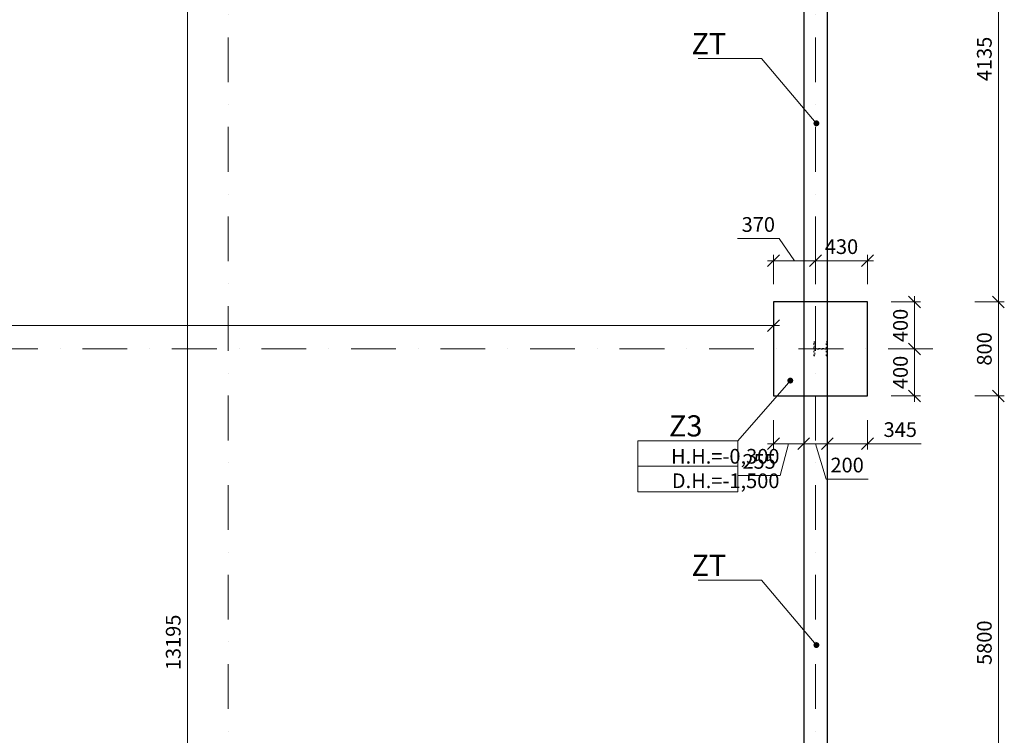
# Model space of a CAD drawing. Units: millimetres. Extents: x 1525771 to 1627443, y 29021 to 85435.
# Drawn here: x 1572235 to 1580617, y 74082 to 80172 of the extents above; entities that cross this region are included whole.
import ezdxf
from ezdxf import colors
from ezdxf.entities.mleader import LeaderData, LeaderLine
from ezdxf.math import Vec2, Vec3

# ---------------------------------------------------------------- set-up
doc = ezdxf.new("R2010")
doc.units = ezdxf.units.MM
doc.linetypes.add('DASHDOT', pattern=[25.4, 12.7, -6.35, 0, -6.35])
doc.linetypes.add('DIVIDE', pattern=[31.75, 12.7, -6.35, 0, -6.35, 0, -6.35])
for name, color, linetype, lineweight in [('0_hlavice', 150, 'Continuous', 30), ('0_HRUBA_0.30', 2, 'Continuous', 30), ('0_MODUL', 34, 'DASHDOT', 18), ('0_POPIS_BETON', 51, 'Continuous', 20), ('F_dvojbodkočiarkovana', 1, 'DIVIDE', 9), ('Kóta', 4, 'Continuous', 0)]:
    doc.layers.add(name, color=color, linetype=linetype, lineweight=lineweight)
doc.styles.add('DIELCE', font='arialbd.ttf', dxfattribs={"width": 0.8})
doc.styles.get("Standard").update_dxf_attribs({"font": 'arial.ttf'})
doc.dimstyles.new('Vonkajšie koty 50', dxfattribs={"dimtxt": 125, "dimasz": 100, "dimexe": 50, "dimexo": 0.625, "dimgap": 40, "dimtad": 1, "dimdec": 0, "dimrnd": 5, "dimtxsty": 'Standard', "dimblk": 'OBLIQUE', "dimcen": 100, "dimdle": 50, "dimclrd": 256, "dimclre": 256, "dimclrt": 256, "dimadec": 0, "dimazin": 0, "dimtm": 1e-09, "dimtfac": 1, "dimtdec": 0, "dimtmove": 0, "dimatfit": 3, "dimldrblk": 'OBLIQUE', "dimfxl": 200, "dimfxlon": 1, "dimtfill": 1, "dimtfillclr": 7, "dimlwd": -1, "dimlwe": -1, "dimarcsym": 0})

# ---------------------------------------------------------------- blocks, each defined once
blk = doc.blocks.new('A$C3779195A')
blk.add_lwpolyline([(49986, -5060), (49986, -4940), (49994, -4940), (49994, -4997.5), (50092, -4997.5), (50092, -4940), (50100, -4940), (50100, -5060), (50092, -5060), (50092, -5002.5), (49994, -5002.5), (49994, -5060)], close=True)
blk = doc.blocks.new('_Dot')
at = {"color": 0, "linetype": 'ByBlock', "lineweight": -2}
blk.add_line((-0.5, 0), (-1, 0), dxfattribs=at)
at = {"color": 0, "linetype": 'ByBlock', "const_width": 0.5}
blk.add_lwpolyline([(-0.25, 0, 1), (0.25, 0, 1)], format="xyb", close=True, dxfattribs=at)
blk = doc.blocks.new('_Oblique')
at = {"color": 0, "linetype": 'ByBlock', "lineweight": -2}
blk.add_line((-0.5, -0.5), (0.5, 0.5), dxfattribs=at)
blk = doc.blocks.new('*D116')
at = {"layer": 'Defpoints', "color": 0, "transparency": 16777216}
for p in [(1579509.3, 81904.9), (1579452.3, 77769.9), (1580566.7, 77769.9)]:
    blk.add_point(p, dxfattribs=at)
at = {"layer": 'Kóta', "transparency": 16777216}
for p, q in [((1580366.7, 81904.9), (1580616.7, 81904.9)), ((1580566.7, 81954.9), (1580566.7, 77719.9)), ((1580366.7, 77769.9), (1580616.7, 77769.9))]:
    blk.add_line(p, q, dxfattribs=at)
at = {"layer": 'Kóta', "transparency": 16777216, "xscale": 100, "yscale": 100, "zscale": 100}
for p, rotation in [((1580566.7, 81904.9), 90), ((1580566.7, 77769.9), 270)]:
    blk.add_blockref('_Oblique', p, dxfattribs=dict(at, rotation=rotation))
at = {"layer": 'Kóta', "transparency": 16777216, "insert": (1580462.9, 79837.4), "char_height": 125, "attachment_point": 5, "rotation": 90, "bg_fill": 3, "box_fill_scale": 1.1, "bg_fill_color": 256, "bg_fill_true_color": 13158600, "bg_fill_transparency": 0}
blk.add_mtext('4135', dxfattribs=at)
blk = doc.blocks.new('*D117')
at = {"layer": 'Defpoints', "color": 0, "transparency": 16777216}
for p in [(1579452.3, 77769.9), (1579452.3, 76969.9), (1580566.7, 76969.9)]:
    blk.add_point(p, dxfattribs=at)
at = {"layer": 'Kóta', "transparency": 16777216}
for p, q in [((1580566.7, 77819.9), (1580566.7, 76919.9)), ((1580366.7, 77769.9), (1580616.7, 77769.9)), ((1580366.7, 76969.9), (1580616.7, 76969.9))]:
    blk.add_line(p, q, dxfattribs=at)
at = {"layer": 'Kóta', "transparency": 16777216, "xscale": 100, "yscale": 100, "zscale": 100}
for p, rotation in [((1580566.7, 77769.9), 90), ((1580566.7, 76969.9), 270)]:
    blk.add_blockref('_Oblique', p, dxfattribs=dict(at, rotation=rotation))
at = {"layer": 'Kóta', "transparency": 16777216, "insert": (1580462.9, 77369.9), "char_height": 125, "attachment_point": 5, "rotation": 90, "bg_fill": 3, "box_fill_scale": 1.1, "bg_fill_color": 256, "bg_fill_true_color": 13158600, "bg_fill_transparency": 0}
blk.add_mtext('800', dxfattribs=at)
blk = doc.blocks.new('*D118')
at = {"layer": 'Defpoints', "color": 0, "transparency": 16777216}
for p in [(1579452.3, 77769.9), (1580566.7, 77769.9), (1579452.3, 76969.9)]:
    blk.add_point(p, dxfattribs=at)
at = {"layer": 'Kóta', "transparency": 16777216}
for p, q in [((1580566.7, 76919.9), (1580566.7, 77819.9)), ((1580366.7, 77769.9), (1580616.7, 77769.9)), ((1580366.7, 76969.9), (1580616.7, 76969.9))]:
    blk.add_line(p, q, dxfattribs=at)
at = {"layer": 'Kóta', "transparency": 16777216, "xscale": 100, "yscale": 100, "zscale": 100}
for p, rotation in [((1580566.7, 77769.9), 90), ((1580566.7, 76969.9), 270)]:
    blk.add_blockref('_Oblique', p, dxfattribs=dict(at, rotation=rotation))
at = {"layer": 'Kóta', "transparency": 16777216, "insert": (1580462.9, 77369.9), "char_height": 125, "attachment_point": 5, "rotation": 90, "bg_fill": 3, "box_fill_scale": 1.1, "bg_fill_color": 256, "bg_fill_true_color": 13158600, "bg_fill_transparency": 0}
blk.add_mtext('800', dxfattribs=at)
blk = doc.blocks.new('*D119')
at = {"layer": 'Defpoints', "color": 0, "transparency": 16777216}
for p in [(1579452.3, 77769.9), (1579452.3, 71969.9), (1580566.7, 71969.9)]:
    blk.add_point(p, dxfattribs=at)
at = {"layer": 'Kóta', "transparency": 16777216}
for p, q in [((1580566.7, 77819.9), (1580566.7, 71919.9)), ((1580366.7, 77769.9), (1580616.7, 77769.9)), ((1580366.7, 71969.9), (1580616.7, 71969.9))]:
    blk.add_line(p, q, dxfattribs=at)
at = {"layer": 'Kóta', "transparency": 16777216, "xscale": 100, "yscale": 100, "zscale": 100}
for p, rotation in [((1580566.7, 77769.9), 90), ((1580566.7, 71969.9), 270)]:
    blk.add_blockref('_Oblique', p, dxfattribs=dict(at, rotation=rotation))
at = {"layer": 'Kóta', "transparency": 16777216, "insert": (1580462.9, 74869.9), "char_height": 125, "attachment_point": 5, "rotation": 90, "bg_fill": 3, "box_fill_scale": 1.1, "bg_fill_color": 256, "bg_fill_true_color": 13158600, "bg_fill_transparency": 0}
blk.add_mtext('5800', dxfattribs=at)
blk = doc.blocks.new('*D145')
at = {"layer": 'Defpoints', "color": 0, "transparency": 16777216}
for p in [(1573662.3, 81469.9), (1573733.9, 81469.9), (1573733.9, 68274.9)]:
    blk.add_point(p, dxfattribs=at)
at = {"layer": 'Kóta', "transparency": 16777216}
for p, q in [((1573733.3, 81469.9), (1573612.3, 81469.9)), ((1573662.3, 68224.9), (1573662.3, 81519.9)), ((1573733.3, 68274.9), (1573612.3, 68274.9))]:
    blk.add_line(p, q, dxfattribs=at)
at = {"layer": 'Kóta', "transparency": 16777216, "xscale": 100, "yscale": 100, "zscale": 100}
for p, rotation in [((1573662.3, 81469.9), 90), ((1573662.3, 68274.9), 270)]:
    blk.add_blockref('_Oblique', p, dxfattribs=dict(at, rotation=rotation))
at = {"layer": 'Kóta', "transparency": 16777216, "insert": (1573558.4, 74872.4), "char_height": 125, "attachment_point": 5, "rotation": 90, "bg_fill": 3, "box_fill_scale": 1.1, "bg_fill_color": 256, "bg_fill_true_color": 13158600, "bg_fill_transparency": 0}
blk.add_mtext('13195', dxfattribs=at)
blk = doc.blocks.new('*D146')
at = {"layer": 'Defpoints', "color": 0, "transparency": 16777216}
for p in [(1529379.3, 77568.3), (1578652.3, 77568.3), (1578652.3, 77568.3)]:
    blk.add_point(p, dxfattribs=at)
at = {"layer": 'Kóta', "transparency": 16777216}
for p, q in [((1529379.3, 77568.3), (1529379.3, 77618.3)), ((1578652.3, 77568.3), (1578652.3, 77618.3)), ((1529329.3, 77568.3), (1578702.3, 77568.3))]:
    blk.add_line(p, q, dxfattribs=at)
at = {"layer": 'Kóta', "transparency": 16777216, "xscale": 100, "yscale": 100, "zscale": 100, "rotation": 180}
blk.add_blockref('_Oblique', (1529379.3, 77568.3), dxfattribs=at)
at = {"layer": 'Kóta', "transparency": 16777216, "xscale": 100, "yscale": 100, "zscale": 100}
blk.add_blockref('_Oblique', (1578652.3, 77568.3), dxfattribs=at)
at = {"layer": 'Kóta', "transparency": 16777216, "insert": (1554015.8, 77672.1), "char_height": 125, "attachment_point": 5, "bg_fill": 3, "box_fill_scale": 1.1, "bg_fill_color": 256, "bg_fill_true_color": 13158600, "bg_fill_transparency": 0}
blk.add_mtext('49275', dxfattribs=at)
blk = doc.blocks.new('*D282')
at = {"layer": 'Defpoints', "color": 0, "transparency": 16777216}
for p in [(1579109.3, 76969.9), (1579452.3, 76969.9), (1579452.3, 76563.3)]:
    blk.add_point(p, dxfattribs=at)
at = {"layer": 'Kóta', "transparency": 16777216}
for p, q in [((1579109.3, 76763.3), (1579109.3, 76513.3)), ((1579452.3, 76763.3), (1579452.3, 76513.3)), ((1579059.3, 76563.3), (1579452.3, 76563.3)), ((1579452.3, 76563.3), (1579909.4, 76563.3))]:
    blk.add_line(p, q, dxfattribs=at)
at = {"layer": 'Kóta', "transparency": 16777216, "xscale": 100, "yscale": 100, "zscale": 100, "rotation": 180}
blk.add_blockref('_Oblique', (1579109.3, 76563.3), dxfattribs=at)
at = {"layer": 'Kóta', "transparency": 16777216, "xscale": 100, "yscale": 100, "zscale": 100}
blk.add_blockref('_Oblique', (1579452.3, 76563.3), dxfattribs=at)
at = {"layer": 'Kóta', "transparency": 16777216, "insert": (1579730.9, 76667.2), "char_height": 125, "attachment_point": 5, "bg_fill": 3, "box_fill_scale": 1.1, "bg_fill_color": 256, "bg_fill_true_color": 13158600, "bg_fill_transparency": 0}
blk.add_mtext('345', dxfattribs=at)
blk = doc.blocks.new('*D283')
at = {"layer": 'Defpoints', "color": 0, "transparency": 16777216}
for p in [(1578909.3, 76969.9), (1579109.3, 76969.9), (1578909.3, 76563.3)]:
    blk.add_point(p, dxfattribs=at)
at = {"layer": 'Kóta', "transparency": 16777216}
for p, q in [((1578909.3, 76763.3), (1578909.3, 76513.3)), ((1579109.3, 76763.3), (1579109.3, 76513.3)), ((1579159.3, 76563.3), (1578859.3, 76563.3)), ((1579009.3, 76563.3), (1579099.8, 76261.9)), ((1579099.8, 76261.9), (1579457.7, 76261.9))]:
    blk.add_line(p, q, dxfattribs=at)
at = {"layer": 'Kóta', "transparency": 16777216, "xscale": 100, "yscale": 100, "zscale": 100, "rotation": 180}
blk.add_blockref('_Oblique', (1578909.3, 76563.3), dxfattribs=at)
at = {"layer": 'Kóta', "transparency": 16777216, "xscale": 100, "yscale": 100, "zscale": 100}
blk.add_blockref('_Oblique', (1579109.3, 76563.3), dxfattribs=at)
at = {"layer": 'Kóta', "transparency": 16777216, "insert": (1579278.7, 76365.7), "char_height": 125, "attachment_point": 5, "bg_fill": 3, "box_fill_scale": 1.1, "bg_fill_color": 256, "bg_fill_true_color": 13158600, "bg_fill_transparency": 0}
blk.add_mtext('200', dxfattribs=at)
blk = doc.blocks.new('*D284')
at = {"layer": 'Defpoints', "color": 0, "transparency": 16777216}
for p in [(1578652.3, 76969.9), (1578909.3, 76969.9), (1578652.3, 76563.3)]:
    blk.add_point(p, dxfattribs=at)
at = {"layer": 'Kóta', "transparency": 16777216}
for p, q in [((1578652.3, 76763.3), (1578652.3, 76513.3)), ((1578909.3, 76763.3), (1578909.3, 76513.3)), ((1578959.3, 76563.3), (1578602.3, 76563.3)), ((1578780.8, 76563.3), (1578708.9, 76292.8)), ((1578708.9, 76292.8), (1578349.6, 76292.8))]:
    blk.add_line(p, q, dxfattribs=at)
at = {"layer": 'Kóta', "transparency": 16777216, "xscale": 100, "yscale": 100, "zscale": 100}
blk.add_blockref('_Oblique', (1578909.3, 76563.3), dxfattribs=at)
at = {"layer": 'Kóta', "transparency": 16777216, "insert": (1578529.3, 76396.6), "char_height": 125, "attachment_point": 5, "bg_fill": 3, "box_fill_scale": 1.1, "bg_fill_color": 256, "bg_fill_true_color": 13158600, "bg_fill_transparency": 0}
blk.add_mtext('255', dxfattribs=at)
at = {"layer": 'Kóta', "transparency": 16777216, "xscale": 100, "yscale": 100, "zscale": 100, "rotation": 180}
blk.add_blockref('_Oblique', (1578652.3, 76563.3), dxfattribs=at)
blk = doc.blocks.new('*D532')
at = {"layer": 'Defpoints', "color": 0, "transparency": 16777216}
for p in [(1579452.3, 78120.3), (1579009.3, 77769.9), (1579452.3, 77769.9)]:
    blk.add_point(p, dxfattribs=at)
at = {"layer": 'Kóta', "transparency": 16777216}
for p, q in [((1578959.3, 78120.3), (1579502.3, 78120.3)), ((1579009.3, 77920.3), (1579009.3, 78170.3)), ((1579452.3, 77920.3), (1579452.3, 78170.3))]:
    blk.add_line(p, q, dxfattribs=at)
at = {"layer": 'Kóta', "transparency": 16777216, "xscale": 100, "yscale": 100, "zscale": 100, "rotation": 180}
blk.add_blockref('_Oblique', (1579009.3, 78120.3), dxfattribs=at)
at = {"layer": 'Kóta', "transparency": 16777216, "xscale": 100, "yscale": 100, "zscale": 100}
blk.add_blockref('_Oblique', (1579452.3, 78120.3), dxfattribs=at)
at = {"layer": 'Kóta', "transparency": 16777216, "insert": (1579230.8, 78224.2), "char_height": 125, "attachment_point": 5, "bg_fill": 3, "box_fill_scale": 1.1, "bg_fill_color": 256, "bg_fill_true_color": 13158600, "bg_fill_transparency": 0}
blk.add_mtext('430', dxfattribs=at)
blk = doc.blocks.new('*D533')
at = {"layer": 'Defpoints', "color": 0, "transparency": 16777216}
for p in [(1578652.3, 78120.3), (1578652.3, 77769.9), (1579009.3, 77769.9)]:
    blk.add_point(p, dxfattribs=at)
at = {"layer": 'Kóta', "transparency": 16777216}
for p, q in [((1578700.6, 78308.9), (1578344.9, 78308.9)), ((1578830.8, 78120.3), (1578700.6, 78308.9)), ((1579059.3, 78120.3), (1578602.3, 78120.3)), ((1578652.3, 77920.3), (1578652.3, 78170.3)), ((1579009.3, 77920.3), (1579009.3, 78170.3))]:
    blk.add_line(p, q, dxfattribs=at)
at = {"layer": 'Kóta', "transparency": 16777216, "xscale": 100, "yscale": 100, "zscale": 100, "rotation": 180}
blk.add_blockref('_Oblique', (1578652.3, 78120.3), dxfattribs=at)
at = {"layer": 'Kóta', "transparency": 16777216, "xscale": 100, "yscale": 100, "zscale": 100}
blk.add_blockref('_Oblique', (1579009.3, 78120.3), dxfattribs=at)
at = {"layer": 'Kóta', "transparency": 16777216, "insert": (1578522.7, 78412.8), "char_height": 125, "attachment_point": 5, "bg_fill": 3, "box_fill_scale": 1.1, "bg_fill_color": 256, "bg_fill_true_color": 13158600, "bg_fill_transparency": 0}
blk.add_mtext('370', dxfattribs=at)
blk = doc.blocks.new('*D534')
at = {"layer": 'Defpoints', "color": 0, "transparency": 16777216}
for p in [(1579452.3, 77369.9), (1579852.5, 77369.9), (1579452.3, 76969.9)]:
    blk.add_point(p, dxfattribs=at)
at = {"layer": 'Kóta', "transparency": 16777216}
for p, q in [((1579652.5, 77369.9), (1579902.5, 77369.9)), ((1579852.5, 76919.9), (1579852.5, 77419.9)), ((1579652.5, 76969.9), (1579902.5, 76969.9))]:
    blk.add_line(p, q, dxfattribs=at)
at = {"layer": 'Kóta', "transparency": 16777216, "xscale": 100, "yscale": 100, "zscale": 100}
for p, rotation in [((1579852.5, 77369.9), 90), ((1579852.5, 76969.9), 270)]:
    blk.add_blockref('_Oblique', p, dxfattribs=dict(at, rotation=rotation))
at = {"layer": 'Kóta', "transparency": 16777216, "insert": (1579748.7, 77169.9), "char_height": 125, "attachment_point": 5, "rotation": 90, "bg_fill": 3, "box_fill_scale": 1.1, "bg_fill_color": 256, "bg_fill_true_color": 13158600, "bg_fill_transparency": 0}
blk.add_mtext('400', dxfattribs=at)
blk = doc.blocks.new('*D535')
at = {"layer": 'Defpoints', "color": 0, "transparency": 16777216}
for p in [(1579452.3, 77769.9), (1579852.5, 77769.9), (1579452.3, 77369.9)]:
    blk.add_point(p, dxfattribs=at)
at = {"layer": 'Kóta', "transparency": 16777216}
for p, q in [((1579852.5, 77319.9), (1579852.5, 77819.9)), ((1579652.5, 77769.9), (1579902.5, 77769.9)), ((1579652.5, 77369.9), (1579902.5, 77369.9))]:
    blk.add_line(p, q, dxfattribs=at)
at = {"layer": 'Kóta', "transparency": 16777216, "xscale": 100, "yscale": 100, "zscale": 100}
for p, rotation in [((1579852.5, 77769.9), 90), ((1579852.5, 77369.9), 270)]:
    blk.add_blockref('_Oblique', p, dxfattribs=dict(at, rotation=rotation))
at = {"layer": 'Kóta', "transparency": 16777216, "insert": (1579748.7, 77569.9), "char_height": 125, "attachment_point": 5, "rotation": 90, "bg_fill": 3, "box_fill_scale": 1.1, "bg_fill_color": 256, "bg_fill_true_color": 13158600, "bg_fill_transparency": 0}
blk.add_mtext('400', dxfattribs=at)

msp = doc.modelspace()

# ---------------------------------------------------------------- linework, layer by layer
at = {"layer": '0_hlavice'}
msp.add_lwpolyline([(1578652.3, 76969.9), (1579452.3, 76969.9), (1579452.3, 77769.9), (1578652.3, 77769.9)], close=True, dxfattribs=at)
at = {"layer": '0_HRUBA_0.30'}
for p, q in [((1578909.3, 82499.9), (1578909.3, 67224.9)), ((1579109.3, 82499.9), (1579109.3, 67224.9))]:
    msp.add_line(p, q, dxfattribs=at)
at = {"layer": '0_MODUL', "ltscale": 30}
for p, q in [((1574009.3, 83069.9), (1574009.3, 64950.9)), ((1579009.3, 83069.9), (1579009.3, 64950.9)), ((1580009.3, 77369.9), (1526903, 77369.9))]:
    msp.add_line(p, q, dxfattribs=at)
at = {"layer": '0_POPIS_BETON'}
msp.add_line((1578347, 76370.9), (1577497, 76370.9), dxfattribs=at)
msp.add_lwpolyline([(1578347, 76588.4), (1577497, 76588.4), (1577497, 76153.4), (1578347, 76153.4)], close=True, dxfattribs=at)

# ---------------------------------------------------------------- block references
at = {"layer": 'F_dvojbodkočiarkovana'}
msp.add_blockref('A$C3779195A', (1529009.3, 82369.9), dxfattribs=at)

# ---------------------------------------------------------------- texts
at = {"layer": '0_POPIS_BETON', "insert": (1578702.6, 76185.5), "char_height": 125, "attachment_point": 9, "style": 'DIELCE'}
msp.add_mtext_dynamic_manual_height_columns('H.H.=-0,300\\PD.H.=-1,500', width=1571.686, gutter_width=12.5, heights=[0], dxfattribs=at)

# ---------------------------------------------------------------- leaders
at = {"layer": '0_POPIS_BETON'}
ml = msp.add_multileader_mtext('Standard', dxfattribs=at)
ml.set_content('ZT', color=3, style='DIELCE')
ml.set_leader_properties(color=256, linetype='ByLayer', lineweight=-1)
ml.set_arrow_properties(name='DOT')
ml.build(insert=Vec2(0, 0))
ml.multileader.update_dxf_attribs({"text_left_attachment_type": 5, "text_right_attachment_type": 5, "dogleg_length": 6, "arrow_head_size": 50, "scale": 100})
ctx = ml.context
ctx.base_point, ctx.scale, ctx.char_height, ctx.arrow_head_size, ctx.landing_gap_size, ctx.plane_origin = Vec3(1578009.9, 79842.3), 100, 180, 50, 0, Vec3(1577558.7, 79587.6)
ctx.left_attachment, ctx.right_attachment, ctx.text_align_type = 5, 5, 2
notes = []
notes.append((ctx, [(1, (1, 1, 0), (1578549.4, 79842.3), (-1, 0), 300, [(0, [(1579017.3, 79290)], 0, [])])]))
ctx.mtext.insert, ctx.mtext.alignment, ctx.mtext.flow_direction = Vec3(1578249.4, 80058.3), 3, 5
ml = msp.add_multileader_mtext('Standard', dxfattribs=at)
ml.set_content('Z3', color=3, style='DIELCE')
ml.set_leader_properties(color=256, linetype='ByLayer', lineweight=-1)
ml.set_arrow_properties(name='DOT')
ml.build(insert=Vec2(0, 0))
ml.multileader.update_dxf_attribs({"text_left_attachment_type": 5, "text_right_attachment_type": 5, "dogleg_length": 6, "arrow_head_size": 50, "scale": 100})
ctx = ml.context
ctx.base_point, ctx.scale, ctx.char_height, ctx.arrow_head_size, ctx.landing_gap_size, ctx.plane_origin = Vec3(1577823, 76588.4), 100, 180, 50, 0, Vec3(1577536.3, 76803)
ctx.left_attachment, ctx.right_attachment, ctx.text_align_type = 5, 5, 2
notes.append((ctx, [(1, (1, 1, 0), (1578347, 76588.4), (-1, 0), 300, [(0, [(1578794.9, 77100.6)], 0, [])])]))
ctx.mtext.insert, ctx.mtext.alignment, ctx.mtext.flow_direction = Vec3(1578047, 76805.1), 3, 5
ml = msp.add_multileader_mtext('Standard', dxfattribs=at)
ml.set_content('ZT', color=3, style='DIELCE')
ml.set_leader_properties(color=256, linetype='ByLayer', lineweight=-1)
ml.set_arrow_properties(name='DOT')
ml.build(insert=Vec2(0, 0))
ml.multileader.update_dxf_attribs({"text_left_attachment_type": 5, "text_right_attachment_type": 5, "dogleg_length": 6, "arrow_head_size": 50, "scale": 100})
ctx = ml.context
ctx.base_point, ctx.scale, ctx.char_height, ctx.arrow_head_size, ctx.landing_gap_size, ctx.plane_origin = Vec3(1578009.9, 75401.9), 100, 180, 50, 0, Vec3(1577558.7, 75147.2)
ctx.left_attachment, ctx.right_attachment, ctx.text_align_type = 5, 5, 2
notes.append((ctx, [(1, (1, 1, 0), (1578549.4, 75401.9), (-1, 0), 300, [(0, [(1579017.3, 74849.7)], 0, [])])]))
ctx.mtext.insert, ctx.mtext.alignment, ctx.mtext.flow_direction = Vec3(1578249.4, 75617.9), 3, 5
for ctx, leaders in notes:
    for number, flags, end, landing, length, lines in leaders:
        leader = LeaderData()
        leader.index, (leader.has_last_leader_line, leader.has_dogleg_vector, leader.attachment_direction) = number, flags
        leader.last_leader_point, leader.dogleg_vector, leader.dogleg_length = Vec3(end), Vec3(landing), length
        for number, points, colour, breaks in lines:
            line = LeaderLine()
            line.index, line.vertices, line.color, line.breaks = number, Vec3.list(points), colors.encode_raw_color(colour), breaks
            leader.lines.append(line)
        ctx.leaders.append(leader)

# ---------------------------------------------------------------- next in the draw order: dimensions: what is measured, and where the dimension line sits
at = {"layer": 'Kóta'}
dim = msp.add_linear_dim(base=(1580566.7, 77769.9), p1=(1579509.3, 81904.9), p2=(1579452.3, 77769.9), angle=90, dimstyle='Vonkajšie koty 50', override={"dimtmove": 1}, dxfattribs=at)
dim.commit()
dim.dimension.update_dxf_attribs({"geometry": '*D116', "text_midpoint": (1580462.9, 79837.4)})
dim = msp.add_linear_dim(base=(1573662.3, 81469.9), p1=(1573733.9, 68274.9), p2=(1573733.9, 81469.9), angle=90, dimstyle='Vonkajšie koty 50', dxfattribs=at)
dim.commit()
dim.dimension.update_dxf_attribs({"geometry": '*D145', "text_midpoint": (1573558.4, 74872.4)})

# ---------------------------------------------------------------- next in the draw order: dimensions: what is measured, and where the dimension line sits
dim = msp.add_linear_dim(base=(1580566.7, 76969.9), p1=(1579452.3, 77769.9), p2=(1579452.3, 76969.9), angle=90, dimstyle='Vonkajšie koty 50', override={"dimtmove": 1}, dxfattribs=at)
dim.commit()
dim.dimension.update_dxf_attribs({"geometry": '*D117', "text_midpoint": (1580462.9, 77369.9)})
dim = msp.add_linear_dim(base=(1578652.3, 77568.3), p1=(1529379.3, 77568.3), p2=(1578652.3, 77568.3), dimstyle='Vonkajšie koty 50', dxfattribs=at)
dim.commit()
dim.dimension.update_dxf_attribs({"geometry": '*D146', "text_midpoint": (1554015.8, 77672.1)})

# ---------------------------------------------------------------- next in the draw order: dimensions: what is measured, and where the dimension line sits
dim = msp.add_linear_dim(base=(1580566.7, 77769.9), p1=(1579452.3, 76969.9), p2=(1579452.3, 77769.9), angle=90, dimstyle='Vonkajšie koty 50', override={"dimtmove": 1}, dxfattribs=at)
dim.commit()
dim.dimension.update_dxf_attribs({"geometry": '*D118', "text_midpoint": (1580462.9, 77369.9)})

# ---------------------------------------------------------------- next in the draw order: dimensions: what is measured, and where the dimension line sits
dim = msp.add_linear_dim(base=(1580566.7, 71969.9), p1=(1579452.3, 77769.9), p2=(1579452.3, 71969.9), angle=90, dimstyle='Vonkajšie koty 50', override={"dimtmove": 1}, dxfattribs=at)
dim.commit()
dim.dimension.update_dxf_attribs({"geometry": '*D119', "text_midpoint": (1580462.9, 74869.9)})

# ---------------------------------------------------------------- next in the draw order: dimensions: what is measured, and where the dimension line sits
dim = msp.add_linear_dim(base=(1579452.3, 78120.3), p1=(1579009.3, 77769.9), p2=(1579452.3, 77769.9), text='430', dimstyle='Vonkajšie koty 50', dxfattribs=at)
dim.commit()
dim.dimension.update_dxf_attribs({"geometry": '*D532', "text_midpoint": (1579230.8, 78224.2)})
dim = msp.add_linear_dim(base=(1579452.3, 76563.3), p1=(1579109.3, 76969.9), p2=(1579452.3, 76969.9), dimstyle='Vonkajšie koty 50', dxfattribs=at)
dim.commit()
dim.dimension.update_dxf_attribs({"geometry": '*D282', "text_midpoint": (1579730.9, 76667.2)})

# ---------------------------------------------------------------- next in the draw order: dimensions: what is measured, and where the dimension line sits
dim = msp.add_linear_dim(base=(1578652.3, 78120.3), p1=(1579009.3, 77769.9), p2=(1578652.3, 77769.9), text='370', dimstyle='Vonkajšie koty 50', override={"dimtmove": 1}, dxfattribs=at)
dim.commit()
dim.dimension.update_dxf_attribs({"geometry": '*D533', "text_midpoint": (1578660.6, 78308.9), "dimtype": 160})
dim = msp.add_linear_dim(base=(1578909.3, 76563.3), p1=(1579109.3, 76969.9), p2=(1578909.3, 76969.9), dimstyle='Vonkajšie koty 50', override={"dimtmove": 1}, dxfattribs=at)
dim.commit()
dim.dimension.update_dxf_attribs({"geometry": '*D283', "text_midpoint": (1579139.8, 76365.7)})

# ---------------------------------------------------------------- next in the draw order: dimensions: what is measured, and where the dimension line sits
dim = msp.add_linear_dim(base=(1579852.5, 77369.9), p1=(1579452.3, 76969.9), p2=(1579452.3, 77369.9), angle=90, dimstyle='Vonkajšie koty 50', dxfattribs=at)
dim.commit()
dim.dimension.update_dxf_attribs({"geometry": '*D534', "text_midpoint": (1579748.7, 77169.9)})
dim = msp.add_linear_dim(base=(1578652.3, 76563.3), p1=(1578909.3, 76969.9), p2=(1578652.3, 76969.9), dimstyle='Vonkajšie koty 50', override={"dimtmove": 1}, dxfattribs=at)
dim.commit()
dim.dimension.update_dxf_attribs({"geometry": '*D284', "text_midpoint": (1578668.9, 76292.8), "dimtype": 160})

# ---------------------------------------------------------------- next in the draw order: dimensions: what is measured, and where the dimension line sits
dim = msp.add_linear_dim(base=(1579852.5, 77769.9), p1=(1579452.3, 77369.9), p2=(1579452.3, 77769.9), angle=90, dimstyle='Vonkajšie koty 50', override={"dimtmove": 1}, dxfattribs=at)
dim.commit()
dim.dimension.update_dxf_attribs({"geometry": '*D535', "text_midpoint": (1579748.7, 77569.9)})

doc.saveas('drawing.dxf')
